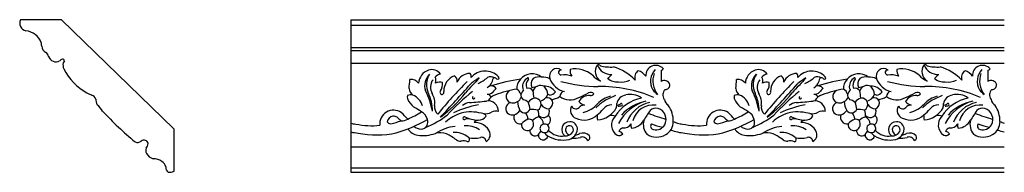
# Model space of a CAD drawing. Units: inches. Extents: x -2 to 103, y 2 to 19.
# Drawn here: x -2 to 24, y 15 to 19 of the extents above; entities that cross this region are included whole.
import ezdxf

# ---------------------------------------------------------------- set-up
doc = ezdxf.new("R2010")
doc.units = ezdxf.units.IN
doc.header["$MEASUREMENT"] = 0

msp = doc.modelspace()

# ---------------------------------------------------------------- linework, layer by layer
for p, q in [((-0.618, 19.339), (-1.69, 19.339)), ((2.338, 16.479), (-0.618, 19.339)), ((6.989, 19.339), (15.573, 19.339)), ((6.989, 19.339), (6.989, 15.339)), ((6.989, 19.195), (15.573, 19.195)), ((15.573, 19.339), (24.158, 19.339)), ((15.573, 19.195), (24.158, 19.195)), ((6.989, 18.614), (15.573, 18.614)), ((6.989, 18.536), (15.573, 18.536)), ((15.573, 18.614), (24.158, 18.614)), ((15.573, 18.536), (24.158, 18.536)), ((6.989, 18.197), (15.573, 18.197)), ((15.573, 18.197), (24.158, 18.197)), ((2.338, 16.479), (2.338, 15.363)), ((6.989, 16.009), (15.573, 16.009)), ((15.573, 16.009), (24.158, 16.009)), ((6.989, 15.453), (15.573, 15.453)), ((6.989, 15.339), (15.573, 15.339)), ((15.573, 15.453), (24.158, 15.453)), ((15.573, 15.339), (24.158, 15.339))]:
    msp.add_line(p, q)
for centre, radius, start, end in [((-1.514, 19.246), 0.199, 152.2974, 259.4915), ((-1.613, 18.548), 0.506, 22.374, 82.8126), ((-1.923, 18.609), 0.789, 2.5713, 9.633), ((-0.92, 18.669), 0.216, 186.4099, 239.5847), ((-1.134, 18.325), 0.189, 14.7865, 56.3227), ((-0.759, 18.438), 0.203, 198.5941, 298.273), ((-0.553, 18.154), 0.151, 104.3632, 136.1093), ((-0.579, 18.263), 0.0394, 358.8878, 107.2149), ((-0.3, 18.156), 0.275, 169.8142, 202.0939), ((0.167, 17.832), 0.827, 148.6441, 153.2162), ((13.704, 17.979), 0.294, 144.0274, 237.1235), ((13.489, 18.076), 0.0791, 44.6834, 107.2611), ((13.831, 18.297), 0.394, 201.7126, 272.4819), ((13.808, 19.133), 1.035, 255.2892, 274.3283), ((15.003, 17.877), 0.266, 42.0346, 184.0981), ((22.288, 17.979), 0.294, 144.0274, 237.1235), ((22.073, 18.076), 0.0791, 44.6834, 107.2611), ((22.416, 18.297), 0.394, 201.7126, 272.4819), ((22.392, 19.133), 1.035, 255.2892, 274.3283), ((23.588, 17.877), 0.266, 42.0346, 184.0981), ((0.821, 18.775), 1.555, 207.7161, 240.4238), ((9.155, 17.65), 0.386, 109.3786, 176.3489), ((9.334, 17.612), 0.407, 132.6723, 199.7786), ((9.464, 17.635), 0.492, 145.7398, 206.5468), ((9.117, 17.761), 0.269, 33.0203, 109.4863), ((9.357, 17.71), 0.198, 94.4877, 141.2775), ((9.86, 17.466), 0.429, 110.2975, 181.5035), ((9.617, 17.733), 0.165, 349.1793, 55.1782), ((10.122, 17.558), 0.372, 90.2491, 157.349), ((10.038, 17.852), 0.114, 345.2033, 43.3426), ((10.518, 17.504), 0.489, 44.1342, 139.2545), ((11.748, 17.524), 0.396, 50.3904, 140.3411), ((12.402, 17.861), 0.197, 52.8608, 200.7941), ((12.506, 17.955), 0.0649, 76.3559, 189.5542), ((12.551, 18.005), 0.125, 209.3062, 250.0589), ((12.597, 17.352), 0.543, 68.5208, 99.4875), ((12.984, 18), 0.236, 171.1148, 217.1104), ((12.885, 17.358), 0.691, 49.1864, 101.1403), ((13.868, 18.4), 0.743, 224.3423, 244.1162), ((13.42, 18.256), 0.554, 304.6876, 320.6024), ((13.538, 16.88), 1.269, 43.4805, 74.1044), ((14.659, 17.826), 0.212, 123.6813, 199.8115), ((14.436, 17.652), 0.365, 34.2667, 73.3088), ((15.309, 17.725), 0.447, 136.4072, 210.1918), ((15.522, 17.736), 0.597, 160.9859, 217.0346), ((37.877, 17.451), 22.741, 178.581, 179.3243), ((15.125, 18.1), 0.0882, 281.1794, 328.968), ((17.739, 17.65), 0.386, 109.3786, 176.3489), ((17.918, 17.612), 0.407, 132.6723, 199.7786), ((18.049, 17.635), 0.492, 145.7398, 206.5468), ((17.701, 17.761), 0.269, 33.0203, 109.4863), ((17.942, 17.71), 0.198, 94.4877, 141.2775), ((18.445, 17.466), 0.429, 110.2975, 181.5035), ((18.202, 17.733), 0.165, 349.1793, 55.1782), ((18.707, 17.558), 0.372, 90.2491, 157.349), ((18.622, 17.852), 0.114, 345.2033, 43.3426), ((19.103, 17.504), 0.489, 44.1342, 139.2545), ((20.333, 17.524), 0.396, 50.3904, 140.3411), ((20.986, 17.861), 0.197, 52.8608, 200.7941), ((21.09, 17.955), 0.0649, 76.3559, 189.5542), ((21.135, 18.005), 0.125, 209.3062, 250.0589), ((21.182, 17.352), 0.543, 68.5208, 99.4875), ((21.569, 18), 0.236, 171.1148, 217.1104), ((21.469, 17.358), 0.691, 49.1864, 101.1403), ((22.452, 18.4), 0.743, 224.3423, 244.1162), ((22.004, 18.256), 0.554, 304.6876, 320.6024), ((22.123, 16.88), 1.269, 43.4805, 74.1044), ((23.243, 17.826), 0.212, 123.6813, 199.8115), ((23.021, 17.652), 0.365, 34.2667, 73.3088), ((23.893, 17.725), 0.447, 136.4072, 210.1918), ((24.106, 17.736), 0.597, 160.9859, 217.0346), ((46.461, 17.451), 22.741, 178.581, 179.3243), ((23.71, 18.1), 0.0882, 281.1794, 328.968), ((5.816, 17.905), 2.726, 352.2143, 357.1866), ((8.579, 17.542), 0.232, 34.75, 99.8978), ((9.4, 17.567), 0.321, 141.9877, 211.2662), ((9.028, 17.741), 0.198, 341.5658, 28.0673), ((9.329, 17.417), 0.284, 76.1744, 113.3861), ((16.974, 10.67), 9.882, 134.5318, 141.2056), ((-21.111, 45.437), 41.813, 316.7423, 318.3498), ((9.092, 17.649), 0.308, 324.6423, 8.2697), ((27.775, 1.316), 23.986, 136.5545, 137.8172), ((11.193, 16.405), 1.635, 120.6546, 130.4589), ((9.964, 18.506), 0.917, 293.77, 312.0325), ((10.387, 17.851), 0.346, 301.8034, 351.4433), ((10.663, 17.603), 0.237, 63.6218, 110.795), ((10.681, 17.443), 0.16, 36.2673, 117.0957), ((11.909, 13.982), 3.823, 96.9938, 108.732), ((10.768, 17.759), 0.0567, 27.7664, 134.5607), ((10.843, 17.815), 0.0389, 230.1838, 48.4576), ((11.669, 17.551), 0.32, 134.9396, 185.5723), ((11.768, 17.583), 0.268, 120.0091, 190.0759), ((11.829, 17.621), 0.235, 137.6333, 200.7371), ((11.639, 17.794), 0.0213, 319.1479, 103.2469), ((11.935, 17.654), 0.211, 138.1246, 205.7567), ((11.518, 18.792), 1.25, 280.4552, 287.3919), ((11.972, 17.403), 0.211, 64.497, 160.2766), ((11.932, 17.538), 0.3, 76.5744, 120.8357), ((12.04, 17.413), 0.418, 64.7101, 95.2667), ((12.083, 17.259), 0.336, 34.0067, 93.4805), ((11.866, 17.375), 0.295, 0.336, 47.9243), ((12.71, 17.969), 0.523, 199.8465, 257.6863), ((13.467, 21.133), 3.543, 254.2592, 270.3265), ((13.99, 18.106), 0.398, 230.2783, 274.2206), ((14.095, 18.171), 0.468, 260.5802, 298.0557), ((15.225, 17.596), 0.152, 14.2567, 125.6657), ((15.248, 17.63), 0.124, 268.7423, 1.2221), ((14.401, 17.905), 2.726, 352.2143, 357.1866), ((17.163, 17.542), 0.232, 34.75, 99.8978), ((17.984, 17.567), 0.321, 141.9877, 211.2662), ((17.613, 17.741), 0.198, 341.5658, 28.0673), ((17.913, 17.417), 0.284, 76.1744, 113.3861), ((25.559, 10.67), 9.882, 134.5318, 141.2056), ((-12.527, 45.437), 41.813, 316.7423, 318.3498), ((17.676, 17.649), 0.308, 324.6423, 8.2697), ((36.359, 1.316), 23.986, 136.5545, 137.8172), ((19.778, 16.405), 1.635, 120.6546, 130.4589), ((18.549, 18.506), 0.917, 293.77, 312.0325), ((18.971, 17.851), 0.346, 301.8034, 351.4433), ((19.247, 17.603), 0.237, 63.6218, 110.795), ((19.265, 17.443), 0.16, 36.2673, 117.0957), ((20.493, 13.982), 3.823, 96.9938, 108.732), ((19.353, 17.759), 0.0567, 27.7664, 134.5607), ((19.428, 17.815), 0.0389, 230.1838, 48.4576), ((20.253, 17.551), 0.32, 134.9396, 185.5723), ((20.352, 17.583), 0.268, 120.0091, 190.0759), ((20.413, 17.621), 0.235, 137.6333, 200.7371), ((20.223, 17.794), 0.0213, 319.1479, 103.2469), ((20.52, 17.654), 0.211, 138.1246, 205.7567), ((20.102, 18.792), 1.25, 280.4552, 287.3919), ((20.556, 17.403), 0.211, 64.497, 160.2766), ((20.516, 17.538), 0.3, 76.5744, 120.8357), ((20.624, 17.413), 0.418, 64.7101, 95.2667), ((20.668, 17.259), 0.336, 34.0067, 93.4805), ((20.45, 17.375), 0.295, 0.336, 47.9243), ((21.294, 17.969), 0.523, 199.8465, 257.6863), ((22.051, 21.133), 3.543, 254.2592, 270.3265), ((22.574, 18.106), 0.398, 230.2783, 274.2206), ((22.68, 18.171), 0.468, 260.5802, 298.0557), ((23.81, 17.596), 0.152, 14.2567, 125.6657), ((23.832, 17.63), 0.124, 268.7423, 1.2221), ((0.386, 17.981), 0.649, 239.2226, 251.8846), ((0.11, 17.185), 0.193, 22.363, 67.5403), ((8.65, 17.315), 0.178, 169.4422, 194.1599), ((8.561, 17.185), 0.184, 71.5887, 117.8458), ((8.735, 17.544), 0.218, 182.1082, 237.9749), ((8.466, 16.966), 0.422, 16.0097, 68.7402), ((7.202, 16.586), 1.961, 10.3121, 26.922), ((8.002, 16.935), 1.13, 0.1371, 25.1627), ((8.729, 17.156), 0.465, 351.7665, 31.6572), ((9.382, 17.434), 0.0536, 136.6691, 22.2652), ((7.15, 19.701), 3.649, 306.8981, 321.3706), ((14.897, 11.703), 7.438, 129.3404, 136.3182), ((10.585, 17.561), 0.179, 265.6187, 318.1441), ((10.568, 17.265), 0.117, 20.7644, 88.565), ((10.911, 17.032), 0.36, 110.3097, 150.2084), ((11.567, 16.726), 1.11, 132.9749, 139.8166), ((11.98, 14.008), 3.568, 100.1585, 109.5583), ((11.24, 17.327), 0.172, 115.2679, 262.8642), ((11.201, 17.295), 0.27, 19.4996, 56.3883), ((11.637, 17.372), 0.181, 175.8036, 226.2022), ((11.906, 17.195), 0.488, 140.633, 157.1411), ((11.602, 17.588), 0.111, 208.1955, 228.5458), ((11.644, 17.384), 0.158, 34.9541, 103.0138), ((10.19, 17.131), 1.621, 5.4551, 12.2336), ((11.847, 17.522), 0.345, 289.8886, 335.2011), ((12.124, 17.193), 0.188, 61.9465, 78.9352), ((12.177, 17.589), 0.234, 278.7197, 322.3086), ((12.614, 17.32), 0.139, 96.433, 178.4601), ((13.243, 17.056), 0.296, 83.8611, 152.7736), ((1.268, 41.805), 27.163, 295.5441, 296.1418), ((13.287, 17.317), 0.117, 42.9695, 116.1285), ((13.286, 17.452), 0.102, 263.3286, 327.1995), ((13.995, 16.626), 0.731, 104.4437, 135.6626), ((13.528, 13.95), 3.64, 67.018, 90.64), ((15.677, 13.513), 4.215, 114.26, 118.8417), ((14.261, 17.074), 0.295, 99.8554, 167.3941), ((14.335, 16.92), 0.462, 51.3493, 105.6335), ((15.681, 18.132), 0.987, 219.8094, 229.9715), ((15.366, 17.366), 0.183, 130.1849, 219.4702), ((17.235, 17.315), 0.178, 169.4422, 194.1599), ((17.146, 17.185), 0.184, 71.5887, 117.8458), ((17.319, 17.544), 0.218, 182.1082, 237.9749), ((17.051, 16.966), 0.422, 16.0097, 68.7402), ((15.786, 16.586), 1.961, 10.3121, 26.922), ((16.586, 16.935), 1.13, 0.1371, 25.1627), ((17.313, 17.156), 0.465, 351.7665, 31.6572), ((17.966, 17.434), 0.0536, 136.6691, 22.2652), ((15.734, 19.701), 3.649, 306.8981, 321.3706), ((23.482, 11.703), 7.438, 129.3404, 136.3182), ((19.169, 17.561), 0.179, 265.6187, 318.1441), ((19.153, 17.265), 0.117, 20.7644, 88.565), ((19.495, 17.032), 0.36, 110.3097, 150.2084), ((20.151, 16.726), 1.11, 132.9749, 139.8166), ((20.564, 14.008), 3.568, 100.1585, 109.5583), ((19.825, 17.327), 0.172, 115.2679, 262.8642), ((19.786, 17.295), 0.27, 19.4996, 56.3883), ((20.49, 17.195), 0.488, 140.633, 157.1411), ((20.221, 17.372), 0.181, 175.8036, 226.2022), ((20.187, 17.588), 0.111, 208.1955, 228.5458), ((20.228, 17.384), 0.158, 34.9541, 103.0138), ((18.774, 17.131), 1.621, 5.4551, 12.2336), ((20.432, 17.522), 0.345, 289.8886, 335.2011), ((20.709, 17.193), 0.188, 61.9465, 78.9352), ((20.761, 17.589), 0.234, 278.7197, 322.3086), ((21.198, 17.32), 0.139, 96.433, 178.4601), ((21.827, 17.056), 0.296, 83.8611, 152.7736), ((9.852, 41.805), 27.163, 295.5441, 296.1418), ((21.871, 17.317), 0.117, 42.9695, 116.1285), ((21.871, 17.452), 0.102, 263.3286, 327.1995), ((22.58, 16.626), 0.731, 104.4437, 135.6626), ((22.112, 13.95), 3.64, 67.018, 90.64), ((24.261, 13.513), 4.215, 114.26, 118.8417), ((22.845, 17.074), 0.295, 99.8554, 167.3941), ((22.919, 16.92), 0.462, 51.3493, 105.6335), ((24.265, 18.132), 0.987, 219.8094, 229.9715), ((23.951, 17.366), 0.183, 130.1849, 219.4702), ((0.586, 17.249), 0.298, 178.2062, 207.8568), ((-0.004, 16.693), 0.53, 27.7355, 51.8663), ((8.935, 17.438), 0.487, 200.1022, 233.2367), ((9.441, 17.052), 0.254, 171.484, 228.4758), ((10.762, 14.604), 2.535, 99.6242, 115.1609), ((10.13, 16.849), 0.318, 94.1427, 130.7157), ((9.453, 26.936), 9.791, 273.8288, 276.424), ((10.214, 17.296), 0.0326, 119.9041, 3.7685), ((10.598, 16.941), 0.27, 357.9154, 100.5825), ((11.224, 17.006), 0.166, 105.3396, 236.7838), ((11.24, 17.403), 0.248, 265.2509, 337.0354), ((11.932, 17.221), 0.565, 182.99, 207.8889), ((11.466, 16.96), 0.284, 48.3448, 80.829), ((11.894, 17.012), 0.289, 108.4715, 146.1021), ((10.674, 16.843), 1.034, 8.0987, 18.5584), ((11.816, 17.116), 0.17, 299.513, 94.292), ((12.201, 17.257), 0.258, 213.1971, 267.2086), ((12.139, 17.113), 0.179, 33.6511, 102.1874), ((12.107, 17.167), 0.187, 296.0074, 14.0273), ((12.237, 17.67), 0.42, 272.3, 304.4515), ((12.748, 17.699), 0.463, 233.9637, 300.149), ((12.981, 16.963), 0.222, 149.6948, 249.2331), ((12.903, 17.126), 0.125, 204.1816, 329.5016), ((13.24, 17.438), 0.359, 223.4484, 251.7638), ((13.118, 16.914), 0.183, 86.7692, 125.6298), ((12.922, 17.618), 0.731, 283.3541, 318.8497), ((14.594, 15.827), 1.674, 124.5761, 134.2567), ((13.856, 16.809), 0.301, 91.1767, 140.8019), ((14.825, 16.249), 1.052, 101.0457, 148.0037), ((13.608, 17.108), 0.366, 346.6998, 4.7373), ((13.957, 17.288), 0.194, 282.3306, 310.7711), ((13.997, 17.436), 0.364, 273.016, 288.793), ((15.024, 16.113), 1.124, 104.4951, 153.1769), ((14.093, 17.112), 0.0302, 316.1136, 107.4373), ((14.969, 16.043), 1.18, 101.0347, 137.7532), ((15.022, 16.353), 0.838, 102.3221, 159.0192), ((14.932, 16.548), 0.552, 81.6331, 165.4263), ((15.5, 17.322), 0.284, 194.7002, 233.2676), ((14.746, 16.682), 0.714, 359.0848, 35.1985), ((17.519, 17.438), 0.487, 200.1022, 233.2367), ((18.025, 17.052), 0.254, 171.484, 228.4758), ((19.347, 14.604), 2.535, 99.6242, 115.1609), ((18.715, 16.849), 0.318, 94.1427, 130.7157), ((18.038, 26.936), 9.791, 273.8288, 276.424), ((18.798, 17.296), 0.0326, 119.9041, 3.7685), ((19.183, 16.941), 0.27, 357.9154, 100.5825), ((19.809, 17.006), 0.166, 105.3396, 236.7838), ((19.824, 17.403), 0.248, 265.2509, 337.0354), ((20.516, 17.221), 0.565, 182.99, 207.8889), ((20.05, 16.96), 0.284, 48.3448, 80.829), ((20.479, 17.012), 0.289, 108.4715, 146.1021), ((19.259, 16.843), 1.034, 8.0987, 18.5584), ((20.4, 17.116), 0.17, 299.513, 94.292), ((20.786, 17.257), 0.258, 213.1971, 267.2086), ((20.723, 17.113), 0.179, 33.6511, 102.1874), ((20.691, 17.167), 0.187, 296.0074, 14.0273), ((20.822, 17.67), 0.42, 272.3, 304.4515), ((21.332, 17.699), 0.463, 233.9637, 300.149), ((21.565, 16.963), 0.222, 149.6948, 249.2331), ((21.488, 17.126), 0.125, 204.1816, 329.5016), ((21.825, 17.438), 0.359, 223.4484, 251.7638), ((21.702, 16.914), 0.183, 86.7692, 125.6298), ((21.507, 17.618), 0.731, 283.3541, 318.8497), ((23.178, 15.827), 1.674, 124.5761, 134.2567), ((22.44, 16.809), 0.301, 91.1767, 140.8019), ((23.409, 16.249), 1.052, 101.0457, 148.0037), ((22.192, 17.108), 0.366, 346.6998, 4.7373), ((22.542, 17.288), 0.194, 282.3306, 310.7711), ((22.582, 17.436), 0.364, 273.016, 288.793), ((23.608, 16.113), 1.124, 104.4951, 153.1769), ((22.677, 17.112), 0.0302, 316.1136, 107.4373), ((23.553, 16.043), 1.18, 101.0347, 137.7532), ((23.606, 16.353), 0.838, 102.3221, 159.0192), ((23.516, 16.548), 0.552, 81.6331, 165.4263), ((24.084, 17.322), 0.284, 194.7002, 233.2676), ((23.33, 16.682), 0.714, 359.0848, 35.1985), ((7.052, 23.075), 9.001, 222.9644, 230.4509), ((8.109, 16.607), 0.361, 55.267, 185.8603), ((7.558, 15.996), 1.181, 38.5508, 50.175), ((6.979, 20.06), 3.651, 294.3165, 300.7705), ((-0.01, 2.881), 16.601, 57.7607, 58.5841), ((8.705, 16.654), 0.304, 13.7281, 62.2473), ((8.095, 18.656), 2.307, 291.8637, 308.0863), ((10.225, 15.824), 1.118, 107.5901, 131.8691), ((10.147, 15.81), 1.111, 75.7067, 103.5565), ((10.431, 16.761), 0.125, 23.7411, 94.3628), ((10.532, 17.174), 0.3, 257.7368, 300.4996), ((10.801, 16.638), 0.301, 77.2154, 112.8636), ((11.258, 17.139), 0.299, 245.4768, 274.022), ((11.448, 16.783), 0.179, 161.4164, 276.4074), ((11.077, 17.267), 0.472, 295.3395, 318.8599), ((11.555, 17.055), 0.157, 218.6779, 335.2489), ((11.358, 16.714), 0.285, 4.1324, 40.5251), ((11.669, 15.716), 1.273, 79.5666, 88.6687), ((11.706, 16.854), 0.225, 344.7166, 30.5195), ((12.049, 16.928), 0.157, 221.0733, 27.1836), ((12.107, 16.708), 0.131, 287.0352, 62.5909), ((13.118, 17.192), 0.487, 243.66, 314.2771), ((13.888, 16.814), 0.431, 176.0217, 194.1119), ((12.675, 17.842), 1.268, 308.1147, 318.3568), ((13.415, 17.339), 0.632, 274.9559, 330.1753), ((13.829, 16.605), 0.226, 62.6867, 100.8136), ((16.675, 15.609), 2.267, 143.538, 151.2151), ((17.188, 23.069), 6.626, 248.901, 253.1878), ((15.009, 16.79), 0.229, 76.9526, 133.2775), ((14.972, 16.727), 0.299, 331.5137, 72.8918), ((16.694, 16.607), 0.361, 55.267, 185.8603), ((16.142, 15.996), 1.181, 38.5508, 50.175), ((15.563, 20.06), 3.651, 294.3165, 300.7705), ((8.575, 2.881), 16.601, 57.7607, 58.5841), ((17.289, 16.654), 0.304, 13.7281, 62.2473), ((16.679, 18.656), 2.307, 291.8637, 308.0863), ((18.809, 15.824), 1.118, 107.5901, 131.8691), ((18.732, 15.81), 1.111, 75.7067, 103.5565), ((19.016, 16.761), 0.125, 23.7411, 94.3628), ((19.116, 17.174), 0.3, 257.7368, 300.4996), ((19.386, 16.638), 0.301, 77.2154, 112.8636), ((19.842, 17.139), 0.299, 245.4768, 274.022), ((20.033, 16.783), 0.179, 161.4164, 276.4074), ((19.661, 17.267), 0.472, 295.3395, 318.8599), ((20.14, 17.055), 0.157, 218.6779, 335.2489), ((19.942, 16.714), 0.285, 4.1324, 40.5251), ((20.253, 15.716), 1.273, 79.5666, 88.6687), ((20.29, 16.854), 0.225, 344.7166, 30.5195), ((20.633, 16.928), 0.157, 221.0733, 27.1836), ((20.691, 16.708), 0.131, 287.0352, 62.5909), ((21.703, 17.192), 0.487, 243.66, 314.2771), ((22.472, 16.814), 0.431, 176.0217, 194.1119), ((21.26, 17.842), 1.268, 308.1147, 318.3568), ((22, 17.339), 0.632, 274.9559, 330.1753), ((22.414, 16.605), 0.226, 62.6867, 100.8136), ((25.259, 15.609), 2.267, 143.538, 151.2151), ((25.772, 23.069), 6.626, 248.901, 253.1878), ((23.593, 16.79), 0.229, 76.9526, 133.2775), ((23.557, 16.727), 0.299, 331.5137, 72.8918), ((7.165, 17.251), 0.649, 254.2098, 265.8552), ((7.538, 18.531), 1.972, 257.7292, 276.1857), ((8.125, 16.622), 0.188, 99.2274, 167.1506), ((8.04, 16.725), 0.116, 211.9677, 267.7551), ((7.517, 18.874), 2.323, 282.9096, 290.0204), ((8.117, 16.658), 0.15, 54.3932, 98.2437), ((7.122, 19.951), 3.732, 286.4462, 300.2131), ((8.768, 17.348), 0.8, 225.1784, 235.2455), ((8.324, 17.007), 0.317, 267.8438, 299.8947), ((8.838, 16.653), 0.181, 268.1825, 331.3782), ((8.744, 16.651), 0.266, 341.4786, 16.2074), ((9.97, 16.757), 0.0366, 68.432, 291.568), ((10.043, 16.018), 0.54, 52.793, 98.5255), ((10.38, 17.617), 0.916, 244.3168, 267.1517), ((10.054, 16.593), 0.148, 66.6431, 118.5536), ((10.331, 16.584), 0.118, 87.9002, 151.6574), ((10.259, 16.227), 0.415, 22.2596, 94.3775), ((10.326, 16.977), 0.275, 271.8252, 323.0038), ((11.62, 16.586), 0.153, 172.6368, 299.6366), ((12.058, 15.992), 0.851, 119.2517, 133.8337), ((11.651, 16.557), 0.177, 51.2156, 93.0469), ((11.626, 16.603), 0.165, 294.9718, 34.0733), ((12.1, 16.333), 0.495, 110.9734, 132.8946), ((11.81, 16.581), 0.241, 3.755, 62.2786), ((12.067, 16.488), 0.11, 85.2724, 277.0653), ((12.088, 16.489), 0.11, 266.375, 95.9627), ((12.734, 16.454), 0.205, 88.6698, 232.9461), ((12.734, 16.438), 0.119, 65.8649, 137.3883), ((12.75, 16.465), 0.195, 0.3446, 93.1976), ((14.159, 16.578), 0.321, 134.7958, 236.5345), ((14.157, 16.738), 0.234, 263.8088, 325.2965), ((14.5, 16.57), 0.155, 166.9916, 208.7249), ((14.324, 16.917), 0.423, 275.4125, 329.282), ((15.059, 16.591), 0.387, 163.6111, 221.8151), ((14.959, 16.551), 0.094, 141.8643, 259.2712), ((15.364, 17.688), 1.181, 246.0904, 261.2907), ((15.005, 16.715), 0.264, 256.0795, 330.3805), ((15.077, 16.663), 0.384, 299.103, 1.062), ((15.75, 17.251), 0.649, 243.4811, 254.2098), ((15.75, 17.251), 0.649, 254.2098, 265.8552), ((16.122, 18.531), 1.972, 257.7292, 276.1857), ((16.71, 16.622), 0.188, 99.2274, 167.1506), ((16.625, 16.725), 0.116, 211.9677, 267.7551), ((16.101, 18.874), 2.323, 282.9096, 290.0204), ((16.701, 16.658), 0.15, 54.3932, 98.2437), ((15.706, 19.951), 3.732, 286.4462, 300.2131), ((17.353, 17.348), 0.8, 225.1784, 235.2455), ((16.908, 17.007), 0.317, 267.8438, 299.8947), ((17.423, 16.653), 0.181, 268.1825, 331.3782), ((17.329, 16.651), 0.266, 341.4786, 16.2074), ((18.554, 16.757), 0.0366, 68.432, 291.568), ((18.627, 16.018), 0.54, 52.793, 98.5255), ((18.965, 17.617), 0.916, 244.3168, 267.1517), ((18.639, 16.593), 0.148, 66.6431, 118.5536), ((18.915, 16.584), 0.118, 87.9002, 151.6574), ((18.843, 16.227), 0.415, 22.2596, 94.3775), ((18.911, 16.977), 0.275, 271.8252, 323.0038), ((20.204, 16.586), 0.153, 172.6368, 299.6366), ((20.642, 15.992), 0.851, 119.2517, 133.8337), ((20.236, 16.557), 0.177, 51.2156, 93.0469), ((20.21, 16.603), 0.165, 294.9718, 34.0733), ((20.684, 16.333), 0.495, 110.9734, 132.8946), ((20.394, 16.581), 0.241, 3.755, 62.2786), ((20.652, 16.488), 0.11, 85.2724, 277.0653), ((20.672, 16.489), 0.11, 266.375, 95.9627), ((21.318, 16.454), 0.205, 88.6698, 232.9461), ((21.318, 16.438), 0.119, 65.8649, 137.3883), ((21.334, 16.465), 0.195, 0.3446, 93.1976), ((22.743, 16.578), 0.321, 134.7958, 236.5345), ((22.741, 16.738), 0.234, 263.8088, 325.2965), ((23.084, 16.57), 0.155, 166.9916, 208.7249), ((22.909, 16.917), 0.423, 275.4125, 329.282), ((23.643, 16.591), 0.387, 163.6111, 221.8151), ((23.544, 16.551), 0.094, 141.8643, 259.2712), ((23.948, 17.688), 1.181, 246.0904, 261.2907), ((23.59, 16.715), 0.264, 256.0795, 330.3805), ((23.661, 16.663), 0.384, 299.103, 1.062), ((24.334, 17.251), 0.649, 243.4811, 254.2098), ((7.273, 17.73), 1.365, 257.9926, 266.1333), ((7.671, 18.835), 2.515, 258.7615, 281.644), ((8.81, 16.684), 0.38, 212.7777, 260.1193), ((8.856, 16.811), 0.339, 231.8068, 265.9863), ((8.875, 17.342), 1.041, 262.8137, 288.8786), ((9.859, 15.363), 1.187, 96.1967, 123.0729), ((9.34, 15.951), 0.426, 68.1394, 107.5105), ((8.904, 15.058), 1.419, 52.7501, 65.2319), ((9.726, 15.852), 0.53, 48.2316, 95.6172), ((10.445, 16.326), 0.206, 298.1579, 16.3567), ((11.824, 16.424), 0.132, 167.0399, 313.7064), ((12.038, 16.312), 0.124, 172.3745, 350.4519), ((12.118, 16.239), 0.221, 127.2134, 156.3795), ((12.269, 16.469), 0.209, 205.7037, 238.4604), ((12.534, 16.766), 0.481, 223.3531, 279.1297), ((12.627, 16.521), 0.231, 265.9218, 330.1546), ((12.768, 16.452), 0.138, 151.1174, 256.6827), ((12.635, 16.498), 0.311, 285.9334, 353.9915), ((12.728, 16.452), 0.11, 335.5898, 59.9602), ((12.821, 16.679), 0.372, 279.802, 298.6467), ((13.082, 16.123), 0.244, 43.3262, 109.7959), ((14.031, 16.437), 0.135, 248.7425, 317.706), ((14.182, 16.356), 0.158, 108.533, 161.5619), ((14.012, 16.261), 0.146, 35.4826, 82.1122), ((15.021, 16.724), 0.464, 237.3021, 301.4796), ((15.857, 17.73), 1.365, 250.238, 257.9926), ((15.857, 17.73), 1.365, 257.9926, 266.1333), ((16.255, 18.835), 2.515, 258.7615, 281.644), ((17.394, 16.684), 0.38, 212.7777, 260.1193), ((17.441, 16.811), 0.339, 231.8068, 265.9863), ((17.459, 17.342), 1.041, 262.8137, 288.8786), ((18.444, 15.363), 1.187, 96.1967, 123.0729), ((17.924, 15.951), 0.426, 68.1394, 107.5105), ((17.489, 15.058), 1.419, 52.7501, 65.2319), ((18.311, 15.852), 0.53, 48.2316, 95.6172), ((19.029, 16.326), 0.206, 298.1579, 16.3567), ((20.409, 16.424), 0.132, 167.0399, 313.7064), ((20.623, 16.312), 0.124, 172.3745, 350.4519), ((20.702, 16.239), 0.221, 127.2134, 156.3795), ((20.854, 16.469), 0.209, 205.7037, 238.4604), ((21.119, 16.766), 0.481, 223.3531, 279.1297), ((21.212, 16.521), 0.231, 265.9218, 330.1546), ((21.352, 16.452), 0.138, 151.1174, 256.6827), ((21.22, 16.498), 0.311, 285.9334, 353.9915), ((21.312, 16.452), 0.11, 335.5898, 59.9602), ((21.406, 16.679), 0.372, 279.802, 298.6467), ((21.667, 16.123), 0.244, 43.3262, 109.7959), ((22.615, 16.437), 0.135, 248.7425, 317.706), ((22.766, 16.356), 0.158, 108.533, 161.5619), ((22.597, 16.261), 0.146, 35.4826, 82.1122), ((23.605, 16.724), 0.464, 237.3021, 301.4796), ((24.442, 17.73), 1.365, 250.238, 257.9926), ((1.383, 16.267), 0.148, 244.6501, 312.128), ((1.551, 16.066), 0.115, 12.2968, 126.8439), ((1.421, 16.12), 0.245, 321.3181, 352.9783), ((9.865, 16.336), 0.18, 235.5358, 275.7026), ((9.947, 15.937), 0.23, 59.304, 106.2812), ((10.045, 16.195), 0.0636, 288.1307, 56.671), ((10.233, 16.917), 0.687, 257.1198, 283.5701), ((10.427, 16.14), 0.115, 2.2616, 107.0042), ((12.559, 16.973), 0.79, 239.6386, 281.7733), ((12.815, 17.026), 0.798, 268.2553, 284.7773), ((13.069, 16.123), 0.142, 63.4842, 111.0401), ((13.051, 16.083), 0.185, 28.203, 64.1014), ((13.186, 16.25), 0.0845, 289.932, 29.0786), ((18.449, 16.336), 0.18, 235.5358, 275.7026), ((18.531, 15.937), 0.23, 59.304, 106.2812), ((18.629, 16.195), 0.0636, 288.1307, 56.671), ((18.817, 16.917), 0.687, 257.1198, 283.5701), ((19.012, 16.14), 0.115, 2.2616, 107.0042), ((21.144, 16.973), 0.79, 239.6386, 281.7733), ((21.399, 17.026), 0.798, 268.2553, 284.7773), ((21.653, 16.123), 0.142, 63.4842, 111.0401), ((21.636, 16.083), 0.185, 28.203, 64.1014), ((21.77, 16.25), 0.0845, 289.932, 29.0786), ((1.783, 15.908), 0.182, 160.8407, 203.8687), ((1.9, 16.007), 0.332, 211.4492, 251.3746), ((1.792, 15.276), 0.417, 56.5479, 89.7193), ((1.925, 15.443), 0.205, 10.6674, 61.7255), ((2.273, 15.461), 0.147, 171.9675, 234.4553), ((2.221, 15.632), 0.293, 263.4128, 293.4925)]:
    msp.add_arc(centre, radius, start, end)

doc.saveas('drawing.dxf')
